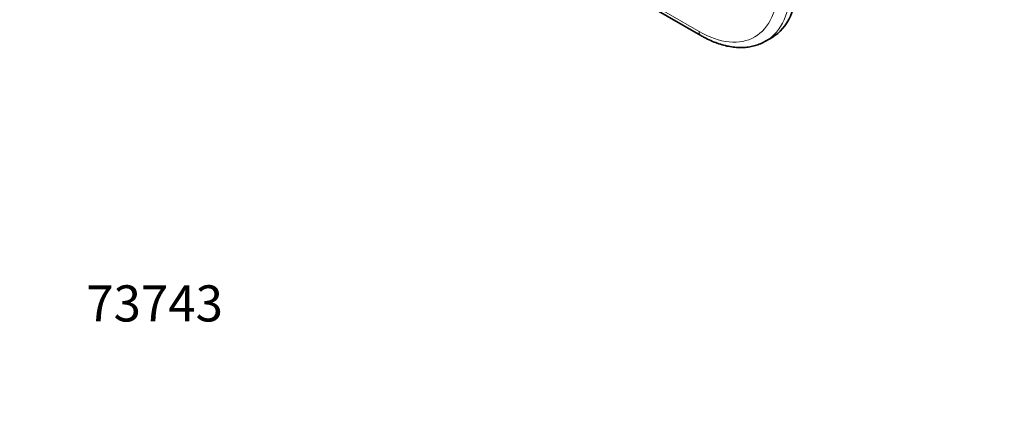
# Model space of a CAD drawing. Units: millimetres. Extents: x 0 to 764, y 0 to 1164.
# Drawn here: x 0 to 327, y 0 to 130 of the extents above; entities that cross this region are included whole.
import ezdxf
from ezdxf import colors
from ezdxf.entities.mleader import LeaderData, LeaderLine
from ezdxf.math import Vec2, Vec3

# ---------------------------------------------------------------- set-up
doc = ezdxf.new("R2010")
doc.units = ezdxf.units.MM
doc.layers.add('DV6_Défaut', color=7, linetype='Continuous')
doc.layers.add('Défaut', color=7, linetype='Continuous')

# ---------------------------------------------------------------- blocks, each defined once
blk = doc.blocks.new('_DOT')
at = {"color": 0}
blk.add_line((0, 0), (-1, 0), dxfattribs=at)
at = {"color": 0, "const_width": 0.333}
blk.add_lwpolyline([(-0.1665, 0, 1), (0.1665, 0, 1)], format="xyb", close=True, dxfattribs=at)
blk = doc.blocks.new('SE5')
at = {"layer": 'DV6_Défaut', "color": 7, "linetype": 'Continuous', "lineweight": 18}
blk.add_line((193.75, 144.31), (225.77, 125.82), dxfattribs=at)
at = {"layer": 'DV6_Défaut', "color": 7, "linetype": 'Continuous', "lineweight": 35}
for p, q in [((192.8, 143.84), (226.39, 124.45)), ((247.89, 122.62), (250.01, 123.84))]:
    blk.add_line(p, q, dxfattribs=at)
at = {"layer": 'DV6_Défaut', "color": 7, "linetype": 'Continuous', "lineweight": 18}
for centre, major_axis, start_param, end_param in [((225.77, 156.03), (-18.5, 32.04), 2.356194, 3.926991), ((227.89, 157.26), (-20, 34.64), 3.144353, 3.926991), ((227.89, 127.05), (1.5, 2.6), 2.356194, 3.141404)]:
    blk.add_ellipse(centre, major_axis=major_axis, ratio=0.57735, start_param=start_param, end_param=end_param, dxfattribs=at)
at = {"layer": 'DV6_Défaut', "color": 7, "linetype": 'Continuous', "lineweight": 35}
blk.add_ellipse((230.01, 158.48), major_axis=(-20, 34.64), ratio=0.57735, start_param=3.141593, end_param=3.926991, dxfattribs=at)
blk.add_open_spline([(226.39, 124.45), (226.81, 124.21), (227.83, 123.64), (229.69, 122.73), (231.83, 121.88), (233.97, 121.21), (236.08, 120.75), (238.16, 120.5), (240.18, 120.45), (242.12, 120.62), (243.99, 120.99), (245.74, 121.56), (247.1, 122.14), (247.75, 122.55), (247.94, 122.67)], degree=3, knots=[0, 0, 0, 0, 0.049885, 0.144015, 0.238202, 0.332242, 0.425938, 0.519048, 0.611316, 0.702529, 0.792584, 0.881529, 0.969574, 1, 1, 1, 1], dxfattribs=at)

msp = doc.modelspace()

# ---------------------------------------------------------------- block references
at = {"layer": 'Défaut'}
msp.add_blockref('SE5', (0, 0), dxfattribs=at)

# ---------------------------------------------------------------- leaders
at = {"layer": 'Défaut', "color": 7, "linetype": 'Continuous', "lineweight": 18}
ml = msp.add_multileader_mtext('Standard', dxfattribs=at)
ml.set_content('{\\pxsm0.9;\\fSolid Edge ISO|b1||i0||c0|p34;\\W1.;19/05/2020\\P}', color=256)
ml.set_leader_properties()
ml.set_arrow_properties(name='DOT')
ml.build(insert=Vec2(0, 0))
ml.multileader.update_dxf_attribs({"leader_type": 0, "dogleg_length": 0, "arrow_head_size": 12})
ctx = ml.context
ctx.base_point, ctx.char_height, ctx.arrow_head_size, ctx.landing_gap_size = Vec3(656.6, 1156.97), 12, 12, 4.2
notes = []
notes.append((ctx, [(0, (0, 0, 0), (0, 0), (1, 0), 1, [])]))
ctx.mtext.insert = Vec3(658.6, 1163.09)
ml = msp.add_multileader_mtext('Standard', dxfattribs=at)
ml.set_content('{\\pxsm0.9;\\fArial|b1||i0||c0|p34;\\W1.;5540BE\\P\\P}', color=256)
ml.set_leader_properties()
ml.set_arrow_properties(name='DOT')
ml.build(insert=Vec2(0, 0))
ml.multileader.update_dxf_attribs({"leader_type": 0, "dogleg_length": 0, "arrow_head_size": 12})
ctx = ml.context
ctx.base_point, ctx.char_height, ctx.arrow_head_size, ctx.landing_gap_size = Vec3(36.85, 1137.02), 12, 12, 4.2
notes.append((ctx, [(0, (0, 0, 0), (0, 0), (1, 0), 1, [])]))
ctx.mtext.insert = Vec3(38.85, 1143.02)
ml = msp.add_multileader_mtext('Standard', dxfattribs=at)
ml.set_content('{\\pxsm0.9;\\fArial|b1||i0||c0|p34;\\W1.;73743\\P}', color=256)
ml.set_leader_properties()
ml.set_arrow_properties(name='DOT')
ml.build(insert=Vec2(0, 0))
ml.multileader.update_dxf_attribs({"leader_type": 0, "dogleg_length": 0, "arrow_head_size": 12})
ctx = ml.context
ctx.base_point, ctx.char_height, ctx.arrow_head_size, ctx.landing_gap_size = Vec3(20.12, 35.4), 12, 12, 4.2
notes.append((ctx, [(0, (0, 0, 0), (0, 0), (1, 0), 1, [])]))
ctx.mtext.insert = Vec3(22.12, 41.5)
for ctx, leaders in notes:
    for number, flags, end, landing, length, lines in leaders:
        leader = LeaderData()
        leader.index, (leader.has_last_leader_line, leader.has_dogleg_vector, leader.attachment_direction) = number, flags
        leader.last_leader_point, leader.dogleg_vector, leader.dogleg_length = Vec3(end), Vec3(landing), length
        for number, points, colour, breaks in lines:
            line = LeaderLine()
            line.index, line.vertices, line.color, line.breaks = number, Vec3.list(points), colors.encode_raw_color(colour), breaks
            leader.lines.append(line)
        ctx.leaders.append(leader)

doc.saveas('drawing.dxf')
